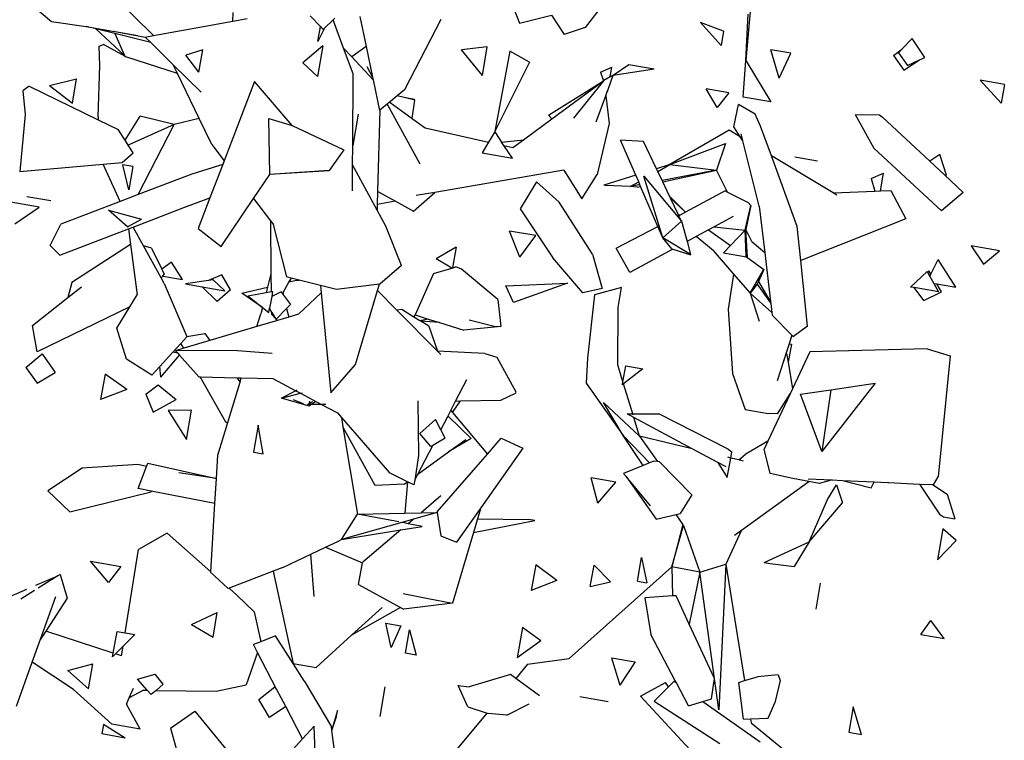
# Model space of a CAD drawing. Units: metres. Extents: x 3.44 to 8.65, y 4.27 to 11.06.
# Drawn here: x 4.03 to 4.25, y 9.66 to 9.83 of the extents above; entities that cross this region are included whole.
import ezdxf

# ---------------------------------------------------------------- set-up
doc = ezdxf.new("R2010")
doc.units = ezdxf.units.M
doc.layers.add('Edges', color=7, linetype='Continuous')

# ---------------------------------------------------------------- blocks, each defined once
blk = doc.blocks.new('chorro de agua pl')
at = {"layer": 'Edges'}
for p, q in [((-2.14427, 0.25339), (-2.13118, 0.24052)), ((-2.15883, 0.24729), (-2.1545, 0.24374)), ((-2.11301, 0.24379), (-2.11295, 0.24581)), ((-2.04881, 0.24689), (-2.04744, 0.24336)), ((-2.02897, 0.24677), (-2.0324, 0.24234)), ((-1.99469, 0.24604), (-1.99564, 0.2348)), ((-2.1545, 0.24374), (-2.14657, 0.24261)), ((-2.13118, 0.24052), (-2.11301, 0.24379)), ((-2.11301, 0.24379), (-2.10975, 0.24438)), ((-2.09538, 0.24501), (-2.09302, 0.24261)), ((-2.09011, 0.24408), (-2.0921, 0.24218)), ((-2.08971, 0.24446), (-2.09011, 0.24408)), ((-2.08769, 0.23761), (-2.09011, 0.24408)), ((-2.084, 0.24484), (-2.08257, 0.238)), ((-2.06547, 0.2442), (-2.07377, 0.22806)), ((-2.04744, 0.24336), (-2.04011, 0.24515)), ((-2.04011, 0.24515), (-2.03726, 0.24073)), ((-2.00076, 0.24154), (-2.00605, 0.24346)), ((-2.00605, 0.24346), (-2.00133, 0.23823)), ((-1.99564, 0.2348), (-1.99511, 0.24538)), ((-2.14436, 0.24206), (-2.14657, 0.24261)), ((-2.14657, 0.24261), (-2.14014, 0.24146)), ((-2.13782, 0.23592), (-2.14436, 0.24206)), ((-2.14003, 0.24097), (-2.14436, 0.24206)), ((-2.13996, 0.24143), (-2.14014, 0.24146)), ((-2.13996, 0.24143), (-2.13312, 0.24017)), ((-2.13996, 0.24143), (-2.1348, 0.24053)), ((-2.09362, 0.23916), (-2.09302, 0.24261)), ((-2.0921, 0.24218), (-2.09362, 0.23916)), ((-2.09302, 0.24261), (-2.09236, 0.24193)), ((-2.0921, 0.24218), (-2.09236, 0.24193)), ((-2.0324, 0.24234), (-2.03726, 0.24073)), ((-2.00076, 0.24154), (-2.00133, 0.23823)), ((-2.14003, 0.24097), (-2.13782, 0.23592)), ((-2.13184, 0.23892), (-2.14003, 0.24097)), ((-2.13312, 0.24017), (-2.13118, 0.24052)), ((-2.13312, 0.24017), (-2.13184, 0.23892)), ((-2.13184, 0.23892), (-2.12668, 0.23385)), ((-1.95999, 0.23737), (-1.95762, 0.2398)), ((-1.95473, 0.23552), (-1.95762, 0.2398)), ((-2.1436, 0.23807), (-2.14264, 0.23849)), ((-2.14347, 0.23369), (-2.1436, 0.23807)), ((-2.13776, 0.23578), (-2.14264, 0.23849)), ((-2.11993, 0.23726), (-2.12378, 0.23605)), ((-2.12082, 0.23217), (-2.11993, 0.23726)), ((-2.09243, 0.23817), (-2.09702, 0.23424)), ((-2.09243, 0.23817), (-2.09366, 0.23111)), ((-2.08769, 0.23761), (-2.08583, 0.23561)), ((-2.08551, 0.23176), (-2.08769, 0.23761)), ((-2.08257, 0.238), (-2.08583, 0.23561)), ((-2.08257, 0.238), (-2.0811, 0.23103)), ((-2.05484, 0.23792), (-2.06072, 0.23728)), ((-2.0559, 0.23137), (-2.06072, 0.23728)), ((-2.0559, 0.23137), (-2.05484, 0.23792)), ((-2.0497, 0.23694), (-2.05307, 0.21858)), ((-2.04515, 0.23446), (-2.0497, 0.23694)), ((-1.98804, 0.23078), (-1.98994, 0.23727)), ((-1.98541, 0.23648), (-1.98994, 0.23727)), ((-1.96187, 0.23595), (-1.95999, 0.23737)), ((-1.96077, 0.23657), (-1.95999, 0.23737)), ((-1.96077, 0.23657), (-1.95869, 0.23368)), ((-2.13776, 0.23578), (-2.13782, 0.23592)), ((-2.13759, 0.23568), (-2.13782, 0.23592)), ((-2.13759, 0.23568), (-2.13776, 0.23578)), ((-2.13733, 0.23554), (-2.13759, 0.23568)), ((-2.12572, 0.23185), (-2.13733, 0.23554)), ((-2.12082, 0.23217), (-2.12378, 0.23605)), ((-2.08583, 0.23561), (-2.08097, 0.2304)), ((-2.04515, 0.23446), (-2.05307, 0.21858)), ((-1.99629, 0.22643), (-1.99564, 0.2348)), ((-1.99564, 0.2348), (-1.98995, 0.22532)), ((-1.98804, 0.23078), (-1.98541, 0.23648)), ((-1.96187, 0.23595), (-1.95952, 0.2326)), ((-1.95952, 0.2326), (-1.95597, 0.23492)), ((-1.95869, 0.23368), (-1.95597, 0.23492)), ((-1.95597, 0.23492), (-1.95473, 0.23552)), ((-2.14384, 0.22189), (-2.14347, 0.23369)), ((-2.12572, 0.23185), (-2.12668, 0.23385)), ((-2.12668, 0.23385), (-2.12026, 0.22754)), ((-2.09702, 0.23424), (-2.09366, 0.23111)), ((-2.08242, 0.23343), (-2.0811, 0.23103)), ((-2.02892, 0.23211), (-2.02631, 0.23331)), ((-2.02892, 0.23211), (-2.02824, 0.23017)), ((-2.0267, 0.23107), (-2.02631, 0.23331)), ((-2.02601, 0.23148), (-2.02242, 0.23388)), ((-2.02601, 0.23148), (-2.01667, 0.23288)), ((-2.02242, 0.23388), (-2.01667, 0.23288)), ((-2.15496, 0.22909), (-2.14879, 0.23058)), ((-2.14976, 0.22503), (-2.14879, 0.23058)), ((-2.12076, 0.22157), (-2.12572, 0.23185)), ((-2.10806, 0.22997), (-2.11503, 0.21188)), ((-2.09945, 0.21991), (-2.10806, 0.22997)), ((-2.08561, 0.21534), (-2.08551, 0.23176)), ((-2.0811, 0.23103), (-2.08097, 0.2304)), ((-2.08097, 0.2304), (-2.0795, 0.22339)), ((-2.04083, 0.22231), (-2.02824, 0.23017)), ((-2.04006, 0.22146), (-2.02824, 0.23017)), ((-2.02824, 0.23017), (-2.03509, 0.22159)), ((-2.02824, 0.23017), (-2.02818, 0.23021)), ((-2.0267, 0.23107), (-2.02818, 0.23021)), ((-2.0272, 0.2282), (-2.02601, 0.23148)), ((-2.02601, 0.23148), (-2.0267, 0.23107)), ((-1.93653, 0.22933), (-1.94207, 0.23029)), ((-1.93728, 0.22504), (-1.94207, 0.23029)), ((-2.15965, 0.22894), (-2.16108, 0.2279)), ((-2.16108, 0.2279), (-2.16055, 0.22243)), ((-2.15965, 0.22894), (-2.14388, 0.22127)), ((-2.15496, 0.22909), (-2.14976, 0.22503)), ((-2.07377, 0.22806), (-2.07542, 0.22671)), ((-2.02774, 0.22671), (-2.02737, 0.22773)), ((-2.02737, 0.22773), (-2.0272, 0.2282)), ((-2.02737, 0.22773), (-2.02731, 0.22756)), ((-2.02731, 0.22756), (-2.0272, 0.2282)), ((-2.00223, 0.22402), (-2.00472, 0.22831)), ((-1.99958, 0.22741), (-2.00472, 0.22831)), ((-1.93653, 0.22933), (-1.93728, 0.22504)), ((-2.07717, 0.22529), (-2.07772, 0.22484)), ((-2.077, 0.22542), (-2.07717, 0.22529)), ((-2.07717, 0.22529), (-2.07703, 0.22519)), ((-2.07703, 0.22519), (-2.077, 0.22542)), ((-2.07542, 0.22671), (-2.077, 0.22542)), ((-2.07382, 0.22632), (-2.07542, 0.22671)), ((-2.07151, 0.22591), (-2.07382, 0.22632)), ((-2.07142, 0.22572), (-2.07382, 0.22632)), ((-2.072, 0.22157), (-2.07142, 0.22572)), ((-2.07142, 0.22572), (-2.07151, 0.22591)), ((-2.0299, 0.22081), (-2.02774, 0.22671)), ((-2.02774, 0.22671), (-2.02697, 0.22039)), ((-1.99958, 0.22741), (-2.00223, 0.22402)), ((-1.98995, 0.22532), (-1.99629, 0.22643)), ((-2.07939, 0.22348), (-2.07991, 0.20483)), ((-2.07939, 0.22348), (-2.0795, 0.22339)), ((-2.07772, 0.22484), (-2.07939, 0.22348)), ((-2.07772, 0.22484), (-2.07024, 0.2112)), ((-2.07703, 0.22519), (-2.072, 0.22157)), ((-1.99843, 0.21962), (-1.99738, 0.22476)), ((-1.99352, 0.22252), (-1.99738, 0.22476)), ((-2.16055, 0.22243), (-2.16177, 0.20941)), ((-2.14384, 0.22189), (-2.14388, 0.22127)), ((-2.14388, 0.22127), (-2.13931, 0.21904)), ((-2.1438, 0.22189), (-2.14384, 0.22189)), ((-2.13771, 0.21659), (-2.13428, 0.22207)), ((-2.12646, 0.22015), (-2.13428, 0.22207)), ((-2.12076, 0.22157), (-2.12646, 0.22015)), ((-2.11787, 0.21558), (-2.12076, 0.22157)), ((-2.10459, 0.20879), (-2.10477, 0.2215)), ((-2.10477, 0.2215), (-2.09945, 0.21991)), ((-2.08435, 0.22255), (-2.08561, 0.21534)), ((-2.072, 0.22157), (-2.06904, 0.21943)), ((-2.04654, 0.21668), (-2.04006, 0.22146)), ((-2.04083, 0.22231), (-2.04006, 0.22146)), ((-1.99228, 0.21982), (-1.99352, 0.22252)), ((-1.97064, 0.22247), (-1.96639, 0.21472)), ((-1.97064, 0.22247), (-1.96507, 0.22241)), ((-1.96507, 0.22241), (-1.96443, 0.22187)), ((-1.96443, 0.22187), (-1.95361, 0.21177)), ((-2.13771, 0.21659), (-2.13931, 0.21904)), ((-2.12646, 0.22015), (-2.13696, 0.21544)), ((-2.13472, 0.20412), (-2.12646, 0.22015)), ((-2.09945, 0.21991), (-2.08762, 0.21437)), ((-2.06904, 0.21943), (-2.05452, 0.21615)), ((-2.05307, 0.21858), (-2.05312, 0.21848)), ((-2.02697, 0.22039), (-2.02969, 0.20876)), ((-1.99947, 0.21886), (-2.01303, 0.211)), ((-1.99696, 0.21735), (-1.99947, 0.21886)), ((-1.99696, 0.21735), (-1.99843, 0.21962)), ((-1.9898, 0.21303), (-1.99228, 0.21982)), ((-2.13696, 0.21544), (-2.13771, 0.21659)), ((-2.05312, 0.21848), (-2.05452, 0.21615)), ((-2.05312, 0.21848), (-2.05157, 0.21616)), ((-2.05157, 0.21616), (-2.04654, 0.21668)), ((-2.04897, 0.21489), (-2.04654, 0.21668)), ((-2.01906, 0.21627), (-2.02432, 0.21657)), ((-2.02085, 0.20855), (-2.02432, 0.21657)), ((-2.01609, 0.21004), (-2.01906, 0.21627)), ((-1.99653, 0.21709), (-1.99696, 0.21735)), ((-1.99636, 0.21642), (-1.99696, 0.21735)), ((-1.99653, 0.21709), (-1.99677, 0.21805)), ((-1.99636, 0.21642), (-1.99653, 0.21709)), ((-1.99265, 0.20147), (-1.99636, 0.21642)), ((-2.13582, 0.21368), (-2.13696, 0.21544)), ((-2.11787, 0.21558), (-2.11503, 0.21188)), ((-2.08762, 0.21437), (-2.09099, 0.20964)), ((-2.08564, 0.21091), (-2.08561, 0.21534)), ((-2.05452, 0.21615), (-2.05601, 0.21366)), ((-2.05104, 0.21536), (-2.05157, 0.21616)), ((-2.05104, 0.21536), (-2.04897, 0.21489)), ((-2.04909, 0.21245), (-2.05104, 0.21536)), ((-2.01303, 0.211), (-2.00033, 0.2158)), ((-2.00033, 0.2158), (-2.00237, 0.20973)), ((-1.95092, 0.2004), (-1.96639, 0.21472)), ((-2.13834, 0.2115), (-2.13582, 0.21368)), ((-2.11503, 0.21188), (-2.11536, 0.21102)), ((-2.05601, 0.21366), (-2.04909, 0.21245)), ((-1.97571, 0.20453), (-1.9898, 0.21303)), ((-1.98391, 0.19684), (-1.9898, 0.21303)), ((-1.98448, 0.21275), (-1.97926, 0.21184)), ((-1.95132, 0.21332), (-1.95361, 0.21177)), ((-1.95361, 0.21177), (-1.95024, 0.20864)), ((-1.94975, 0.20855), (-1.95132, 0.21332)), ((-2.16177, 0.20941), (-2.14272, 0.21111)), ((-2.14272, 0.21111), (-2.13834, 0.2115)), ((-2.1388, 0.20257), (-2.14272, 0.21111)), ((-2.13685, 0.20521), (-2.13822, 0.21093)), ((-2.13592, 0.21053), (-2.13822, 0.21093)), ((-2.13592, 0.21053), (-2.13685, 0.20521)), ((-2.11536, 0.21102), (-2.12239, 0.2088)), ((-2.11536, 0.21102), (-2.1183, 0.20338)), ((-2.09099, 0.20964), (-2.10461, 0.20869)), ((-2.10456, 0.2088), (-2.09099, 0.20964)), ((-2.08567, 0.20502), (-2.08564, 0.21091)), ((-2.08003, 0.20055), (-2.08564, 0.21091)), ((-2.0373, 0.20975), (-2.06683, 0.20464)), ((-2.0373, 0.20975), (-2.03319, 0.20316)), ((-2.01303, 0.211), (-2.01609, 0.21004)), ((-2.01581, 0.20945), (-2.01609, 0.21004)), ((-2.01581, 0.20945), (-2.01303, 0.211)), ((-2.00237, 0.20973), (-2.01481, 0.20735)), ((-2.01468, 0.20707), (-2.00237, 0.20973)), ((-2.01303, 0.211), (-2.00237, 0.20973)), ((-1.99989, 0.20471), (-2.00237, 0.20973)), ((-2.12239, 0.2088), (-2.13472, 0.20412)), ((-2.10835, 0.20321), (-2.10461, 0.20869)), ((-2.10461, 0.20869), (-2.10456, 0.2088)), ((-2.10461, 0.20869), (-2.10459, 0.20879)), ((-2.10459, 0.20879), (-2.10456, 0.2088)), ((-2.03319, 0.20316), (-2.02969, 0.20876)), ((-2.02085, 0.20855), (-2.02815, 0.20626)), ((-2.02019, 0.20702), (-2.02085, 0.20855)), ((-2.01899, 0.20831), (-2.01039, 0.19806)), ((-2.01468, 0.19426), (-2.01899, 0.20831)), ((-2.01481, 0.20735), (-2.01581, 0.20945)), ((-2.01468, 0.20707), (-2.01481, 0.20735)), ((-1.96699, 0.20778), (-1.96418, 0.20901)), ((-1.96699, 0.20778), (-1.96613, 0.20494)), ((-1.96488, 0.20499), (-1.96418, 0.20901)), ((-1.95024, 0.20864), (-1.94975, 0.20855)), ((-1.95024, 0.20864), (-1.94596, 0.20464)), ((-2.04356, 0.20703), (-2.04734, 0.2009)), ((-2.03838, 0.20236), (-2.04356, 0.20703)), ((-2.02789, 0.20621), (-2.02815, 0.20626)), ((-2.0221, 0.20595), (-2.02789, 0.20621)), ((-2.0221, 0.20595), (-2.02019, 0.20702)), ((-2.02012, 0.20634), (-2.0221, 0.20595)), ((-2.02046, 0.20582), (-2.0221, 0.20595)), ((-2.02046, 0.20582), (-2.01974, 0.20597)), ((-2.01996, 0.20647), (-2.02019, 0.20702)), ((-2.02012, 0.20634), (-2.01996, 0.20647)), ((-2.01992, 0.20637), (-2.02012, 0.20634)), ((-2.01992, 0.20637), (-2.01996, 0.20647)), ((-2.01974, 0.20597), (-2.01992, 0.20637)), ((-2.01578, 0.1968), (-2.01974, 0.20597)), ((-2.01312, 0.2038), (-2.01468, 0.20707)), ((-1.96488, 0.20499), (-1.9625, 0.2051)), ((-1.9625, 0.2051), (-1.95907, 0.1986)), ((-2.16014, 0.20372), (-2.15467, 0.20277)), ((-2.13472, 0.20412), (-2.1388, 0.20257)), ((-2.12422, 0.20114), (-2.1183, 0.20338)), ((-2.1183, 0.20338), (-2.12099, 0.1964)), ((-2.11573, 0.19225), (-2.10835, 0.20321)), ((-2.10835, 0.20321), (-2.10445, 0.19815)), ((-2.07991, 0.20483), (-2.07999, 0.20183)), ((-2.07991, 0.20483), (-2.07971, 0.20475)), ((-2.07971, 0.20475), (-2.07584, 0.2026)), ((-2.07171, 0.20031), (-2.06683, 0.20464)), ((-2.06683, 0.20464), (-2.0711, 0.2039)), ((-2.01312, 0.2038), (-2.00946, 0.20011)), ((-2.01288, 0.2033), (-2.01312, 0.2038)), ((-2.01288, 0.2033), (-2.00951, 0.20009)), ((-2.01107, 0.1995), (-2.01288, 0.2033)), ((-2.00037, 0.20496), (-2.00946, 0.20011)), ((-2.00037, 0.20496), (-1.99989, 0.20471)), ((-1.99989, 0.20471), (-1.99517, 0.20229)), ((-1.97571, 0.20453), (-1.96613, 0.20494)), ((-1.97488, 0.20403), (-1.97571, 0.20453)), ((-1.96613, 0.20494), (-1.96488, 0.20499)), ((-1.94596, 0.20464), (-1.95092, 0.2004)), ((-2.15733, 0.20128), (-2.16384, 0.20242)), ((-2.16293, 0.19744), (-2.15733, 0.20128)), ((-2.1388, 0.20257), (-2.15242, 0.1974)), ((-2.14151, 0.20057), (-2.13393, 0.19853)), ((-2.13714, 0.19676), (-2.14151, 0.20057)), ((-2.13586, 0.19669), (-2.12422, 0.20114)), ((-2.07999, 0.20183), (-2.08003, 0.20055)), ((-2.07804, 0.19689), (-2.08003, 0.20055)), ((-2.07584, 0.2026), (-2.07999, 0.20183)), ((-2.07584, 0.2026), (-2.07171, 0.20031)), ((-2.04734, 0.2009), (-2.03984, 0.18964)), ((-2.03073, 0.19049), (-2.03838, 0.20236)), ((-1.99577, 0.19641), (-1.99454, 0.2016)), ((-1.99454, 0.2016), (-1.99564, 0.19615)), ((-1.99517, 0.20229), (-1.99454, 0.2016)), ((-1.99265, 0.20147), (-1.99136, 0.1908)), ((-2.13714, 0.19676), (-2.13393, 0.19853)), ((-2.01073, 0.19943), (-2.01107, 0.1995)), ((-2.01098, 0.1993), (-2.01107, 0.1995)), ((-2.01073, 0.19943), (-2.01098, 0.1993)), ((-2.01039, 0.19806), (-2.01098, 0.1993)), ((-2.00951, 0.20009), (-2.01073, 0.19943)), ((-2.00946, 0.20011), (-2.00951, 0.20009)), ((-1.99855, 0.19915), (-2.00294, 0.19677)), ((-1.95907, 0.1986), (-1.98311, 0.18904)), ((-2.15482, 0.19251), (-2.15242, 0.1974)), ((-2.15266, 0.19025), (-2.13688, 0.1963)), ((-2.13688, 0.1963), (-2.13586, 0.19669)), ((-2.13688, 0.1963), (-2.13642, 0.19269)), ((-2.13349, 0.19239), (-2.13586, 0.19669)), ((-2.12099, 0.1964), (-2.11573, 0.19225)), ((-2.10445, 0.19815), (-2.10377, 0.19726)), ((-2.10445, 0.19815), (-2.10433, 0.18598)), ((-2.10068, 0.18529), (-2.10377, 0.19726)), ((-2.07445, 0.18793), (-2.07804, 0.19689)), ((-2.02536, 0.19185), (-2.01578, 0.1968)), ((-2.01468, 0.19426), (-2.01578, 0.1968)), ((-2.01468, 0.19426), (-2.01039, 0.19806)), ((-2.01039, 0.19806), (-2.00913, 0.19341)), ((-2.00424, 0.19606), (-2.00707, 0.19453)), ((-2.00294, 0.19677), (-2.00424, 0.19606)), ((-2.00424, 0.19606), (-1.99919, 0.19247)), ((-2.00294, 0.19677), (-1.99586, 0.19601)), ((-1.99586, 0.19601), (-1.99919, 0.19247)), ((-1.99586, 0.19601), (-1.99577, 0.19641)), ((-1.99562, 0.19004), (-1.99586, 0.19601)), ((-1.99564, 0.19615), (-1.99577, 0.19641)), ((-1.99533, 0.18984), (-1.99564, 0.19615)), ((-1.99564, 0.19615), (-1.99562, 0.19004)), ((-1.9942, 0.19325), (-1.99564, 0.19615)), ((-1.98311, 0.18904), (-1.98391, 0.19684)), ((-2.04739, 0.1898), (-2.04976, 0.19579)), ((-2.04375, 0.19475), (-2.04976, 0.19579)), ((-2.04739, 0.1898), (-2.04375, 0.19475)), ((-2.0126, 0.19171), (-2.01468, 0.19426)), ((-2.00833, 0.19045), (-2.01468, 0.19426)), ((-2.00707, 0.19453), (-2.00913, 0.19341)), ((-2.00312, 0.19131), (-2.00707, 0.19453)), ((-2.15482, 0.19251), (-2.15266, 0.19025)), ((-2.13642, 0.19269), (-2.14989, 0.18401)), ((-2.13642, 0.19269), (-2.13495, 0.18121)), ((-2.13166, 0.19191), (-2.13349, 0.19239)), ((-2.12943, 0.18507), (-2.13349, 0.19239)), ((-2.13166, 0.19191), (-2.12929, 0.18706)), ((-2.06198, 0.19208), (-2.06652, 0.18944)), ((-2.06198, 0.19208), (-2.0628, 0.18736)), ((-2.02218, 0.18633), (-2.02536, 0.19185)), ((-2.01238, 0.19165), (-2.02218, 0.18633)), ((-2.0126, 0.19171), (-2.01238, 0.19165)), ((-2.01238, 0.19165), (-2.00827, 0.19033)), ((-2.00913, 0.19341), (-2.00833, 0.19045)), ((-1.99919, 0.19247), (-2.00078, 0.19078)), ((-1.99136, 0.1908), (-1.9942, 0.19325)), ((-1.94415, 0.1924), (-1.94126, 0.18823)), ((-1.93765, 0.19126), (-1.94415, 0.1924)), ((-2.06294, 0.18732), (-2.06652, 0.18944)), ((-2.03299, 0.18164), (-2.03984, 0.18964)), ((-2.03073, 0.19049), (-2.02858, 0.18264)), ((-2.00833, 0.19045), (-2.00827, 0.19033)), ((-2.00312, 0.19131), (-1.99847, 0.18595)), ((-2.00078, 0.19078), (-1.99555, 0.18987)), ((-1.99555, 0.18987), (-1.99156, 0.18703)), ((-1.99555, 0.18987), (-1.99533, 0.18984)), ((-1.99136, 0.1908), (-1.99003, 0.17968)), ((-1.95332, 0.18594), (-1.95164, 0.18931)), ((-1.94763, 0.18295), (-1.95164, 0.18931)), ((-1.94126, 0.18823), (-1.93765, 0.19126)), ((-2.12704, 0.18865), (-2.12929, 0.18706)), ((-2.12929, 0.18706), (-2.12873, 0.1859)), ((-2.12455, 0.18469), (-2.12704, 0.18865)), ((-2.07445, 0.18793), (-2.0794, 0.18367)), ((-2.06715, 0.18609), (-2.06294, 0.18732)), ((-2.06282, 0.18725), (-2.06294, 0.18732)), ((-2.0628, 0.18736), (-2.06282, 0.18725)), ((-2.0628, 0.18736), (-2.06204, 0.18758)), ((-2.06076, 0.18707), (-2.06204, 0.18758)), ((-2.0524, 0.18011), (-2.06076, 0.18707)), ((-1.99466, 0.18156), (-1.99156, 0.18703)), ((-1.99156, 0.18703), (-1.99281, 0.18423)), ((-1.98158, 0.174), (-1.98311, 0.18904)), ((-2.12943, 0.18507), (-2.12908, 0.18548)), ((-2.12874, 0.18383), (-2.12943, 0.18507)), ((-2.12908, 0.18548), (-2.12873, 0.1859)), ((-2.12908, 0.18548), (-2.12455, 0.18469)), ((-2.11555, 0.18574), (-2.11859, 0.18446)), ((-2.11357, 0.18237), (-2.11555, 0.18574)), ((-2.10433, 0.18598), (-2.1051, 0.18299)), ((-2.10433, 0.18598), (-2.10428, 0.18194)), ((-2.09971, 0.18504), (-2.10068, 0.18529)), ((-2.09971, 0.18504), (-2.09998, 0.18455)), ((-2.09786, 0.18458), (-2.09971, 0.18504)), ((-2.06715, 0.18609), (-2.07131, 0.1766)), ((-1.99847, 0.18595), (-1.99975, 0.17795)), ((-1.99847, 0.18595), (-1.99466, 0.18156)), ((-1.95422, 0.18653), (-1.95797, 0.18298)), ((-1.95422, 0.18653), (-1.95412, 0.18636)), ((-1.95412, 0.18636), (-1.95379, 0.18671)), ((-1.95412, 0.18636), (-1.95359, 0.18542)), ((-1.95332, 0.18594), (-1.95379, 0.18671)), ((-1.95359, 0.18542), (-1.95332, 0.18594)), ((-1.95359, 0.18542), (-1.95268, 0.18383)), ((-2.14989, 0.18401), (-2.15079, 0.18056)), ((-2.15079, 0.18056), (-2.14769, 0.18301)), ((-2.12874, 0.18383), (-2.12359, 0.17168)), ((-2.11859, 0.18446), (-2.12391, 0.18369)), ((-2.12391, 0.18369), (-2.12004, 0.18302)), ((-2.11661, 0.17967), (-2.12004, 0.18302)), ((-2.12004, 0.18302), (-2.11491, 0.18213)), ((-2.11756, 0.18461), (-2.11859, 0.18446)), ((-2.11491, 0.18213), (-2.11756, 0.18461)), ((-2.11101, 0.18158), (-2.1051, 0.18299)), ((-2.1051, 0.18299), (-2.10542, 0.18172)), ((-2.1002, 0.18416), (-2.10158, 0.18163)), ((-2.09998, 0.18455), (-2.1002, 0.18416)), ((-2.1002, 0.18416), (-2.09986, 0.18424)), ((-2.09998, 0.18455), (-2.09986, 0.18424)), ((-2.09986, 0.18424), (-2.09845, 0.18457)), ((-2.09845, 0.18457), (-2.09786, 0.18458)), ((-2.09296, 0.18335), (-2.09786, 0.18458)), ((-2.09296, 0.18335), (-2.0928, 0.18166)), ((-2.08936, 0.18245), (-2.09296, 0.18335)), ((-2.07948, 0.18366), (-2.08936, 0.18245)), ((-2.07992, 0.18217), (-2.07948, 0.18366)), ((-2.0794, 0.18367), (-2.07948, 0.18366)), ((-2.05056, 0.18324), (-2.03649, 0.18389)), ((-2.04884, 0.17943), (-2.05056, 0.18324)), ((-2.03649, 0.18389), (-2.04884, 0.17943)), ((-2.02858, 0.18264), (-2.03299, 0.18164)), ((-2.02415, 0.18288), (-2.03027, 0.18118)), ((-2.02488, 0.17833), (-2.02415, 0.18288)), ((-1.99305, 0.18367), (-1.99466, 0.18156)), ((-1.99281, 0.18423), (-1.99305, 0.18367)), ((-1.99305, 0.18367), (-1.99029, 0.1797)), ((-1.99281, 0.18423), (-1.99032, 0.18002)), ((-1.95719, 0.18285), (-1.95797, 0.18298)), ((-1.95497, 0.1799), (-1.95719, 0.18285)), ((-1.95157, 0.18187), (-1.95719, 0.18285)), ((-1.95268, 0.18383), (-1.9526, 0.18381)), ((-1.95268, 0.18383), (-1.95157, 0.18187)), ((-1.9526, 0.18381), (-1.95198, 0.1837)), ((-1.95088, 0.18189), (-1.95198, 0.1837)), ((-1.95198, 0.1837), (-1.94763, 0.18295)), ((-2.15884, 0.17422), (-2.15079, 0.18056)), ((-2.13661, 0.17848), (-2.13495, 0.18121)), ((-2.11357, 0.18237), (-2.11661, 0.17967)), ((-2.10629, 0.17834), (-2.11101, 0.18158)), ((-2.1096, 0.18094), (-2.10542, 0.18172)), ((-2.1096, 0.18094), (-2.10629, 0.17834)), ((-2.10542, 0.18172), (-2.10428, 0.18194)), ((-2.10415, 0.18085), (-2.10462, 0.17812)), ((-2.10428, 0.18194), (-2.10395, 0.182)), ((-2.10395, 0.182), (-2.10415, 0.18085)), ((-2.10202, 0.18188), (-2.10415, 0.18085)), ((-2.10202, 0.18188), (-2.10169, 0.18144)), ((-2.10158, 0.18163), (-2.10169, 0.18144)), ((-2.10169, 0.18144), (-2.10147, 0.18115)), ((-2.10158, 0.18163), (-2.10147, 0.18115)), ((-2.10147, 0.18115), (-2.09983, 0.17901)), ((-2.09803, 0.17677), (-2.0928, 0.18166)), ((-2.0928, 0.18166), (-2.09065, 0.15882)), ((-2.08494, 0.16529), (-2.07992, 0.18217)), ((-2.07992, 0.18217), (-2.07549, 0.17769)), ((-2.03027, 0.18118), (-2.03192, 0.16673)), ((-1.98973, 0.17717), (-1.99466, 0.18156)), ((-1.99466, 0.18156), (-1.99266, 0.17521)), ((-1.95497, 0.1799), (-1.95088, 0.18189)), ((-2.13661, 0.17848), (-2.15781, 0.16819)), ((-2.13958, 0.17357), (-2.13661, 0.17848)), ((-2.10629, 0.17834), (-2.10667, 0.17686)), ((-2.10629, 0.17834), (-2.10479, 0.17716)), ((-2.10479, 0.17716), (-2.10462, 0.17812)), ((-2.10424, 0.17749), (-2.10462, 0.17812)), ((-2.10073, 0.1781), (-2.10311, 0.17564)), ((-2.09983, 0.17901), (-2.10073, 0.1781)), ((-2.10073, 0.1781), (-2.10025, 0.17612)), ((-2.0524, 0.18011), (-2.05169, 0.17392)), ((-2.02496, 0.16516), (-2.02488, 0.17833)), ((-1.99032, 0.18002), (-1.99016, 0.17951)), ((-1.99032, 0.18002), (-1.99029, 0.1797)), ((-1.99003, 0.17968), (-1.99032, 0.18002)), ((-1.99029, 0.1797), (-1.99016, 0.17951)), ((-1.99016, 0.17951), (-1.98998, 0.17924)), ((-1.99003, 0.17968), (-1.98998, 0.17924)), ((-1.98998, 0.17924), (-1.98973, 0.17717)), ((-2.10756, 0.17394), (-2.10667, 0.17686)), ((-2.10424, 0.17749), (-2.10423, 0.1768)), ((-2.10404, 0.17716), (-2.10424, 0.17749)), ((-2.10404, 0.17716), (-2.10423, 0.1768)), ((-2.10313, 0.17567), (-2.10423, 0.1768)), ((-2.10313, 0.17567), (-2.10404, 0.17716)), ((-2.10025, 0.17612), (-2.10282, 0.17535)), ((-2.09803, 0.17677), (-2.10025, 0.17612)), ((-2.07549, 0.17769), (-2.07562, 0.17768)), ((-2.0744, 0.17783), (-2.07549, 0.17769)), ((-2.07549, 0.17769), (-2.06623, 0.16832)), ((-2.07175, 0.1762), (-2.0744, 0.17783)), ((-2.07131, 0.1766), (-2.07175, 0.1762)), ((-2.07162, 0.17612), (-2.07175, 0.1762)), ((-2.07162, 0.17612), (-2.07131, 0.1766)), ((-2.07024, 0.17527), (-2.07162, 0.17612)), ((-2.07131, 0.1766), (-2.06836, 0.17567)), ((-1.99975, 0.17795), (-1.99871, 0.16319)), ((-1.98973, 0.17717), (-1.98965, 0.17656)), ((-1.98965, 0.17656), (-1.98512, 0.172)), ((-2.15781, 0.16819), (-2.15884, 0.17422)), ((-2.13736, 0.16647), (-2.13958, 0.17357)), ((-2.10756, 0.17394), (-2.11829, 0.17076)), ((-2.10282, 0.17535), (-2.10756, 0.17394)), ((-2.10311, 0.17564), (-2.10313, 0.17567)), ((-2.10282, 0.17535), (-2.10311, 0.17564)), ((-2.06836, 0.17567), (-2.07024, 0.17527)), ((-2.07002, 0.17514), (-2.07024, 0.17527)), ((-2.06576, 0.17486), (-2.07002, 0.17514)), ((-2.06823, 0.17404), (-2.07002, 0.17514)), ((-2.06836, 0.17567), (-2.06576, 0.17486)), ((-2.06823, 0.17404), (-2.06618, 0.16832)), ((-2.06576, 0.17486), (-2.06023, 0.17313)), ((-2.05169, 0.17392), (-2.06023, 0.17313)), ((-2.059, 0.17547), (-2.05329, 0.17402)), ((-2.05329, 0.17402), (-2.05169, 0.17392)), ((-1.98158, 0.174), (-1.98477, 0.17165)), ((-2.12355, 0.17159), (-2.12491, 0.1701)), ((-2.12359, 0.17168), (-2.11942, 0.17232)), ((-2.12359, 0.17168), (-2.12355, 0.17159)), ((-2.11942, 0.17232), (-2.11829, 0.17076)), ((-1.98512, 0.172), (-1.98575, 0.17002)), ((-1.98512, 0.172), (-1.98477, 0.17165)), ((-2.12491, 0.1701), (-2.1268, 0.16805)), ((-2.12427, 0.16898), (-2.12614, 0.16842)), ((-2.12427, 0.16898), (-2.12491, 0.1701)), ((-2.11829, 0.17076), (-2.12427, 0.16898)), ((-1.98575, 0.17002), (-1.98641, 0.16797)), ((-1.98522, 0.16993), (-1.98602, 0.1658)), ((-1.98575, 0.17002), (-1.98522, 0.16993)), ((-2.16038, 0.16456), (-2.15665, 0.16769)), ((-2.15665, 0.16769), (-2.15368, 0.1634)), ((-2.1268, 0.16805), (-2.12975, 0.16481)), ((-2.12954, 0.16233), (-2.12522, 0.16739)), ((-2.12563, 0.16784), (-2.1268, 0.16805)), ((-2.11199, 0.16844), (-2.12614, 0.16842)), ((-2.12614, 0.16842), (-2.12563, 0.16784)), ((-2.12563, 0.16784), (-2.12522, 0.16739)), ((-2.12522, 0.16739), (-2.12082, 0.16244)), ((-2.11199, 0.16844), (-2.10404, 0.16783)), ((-2.06618, 0.16832), (-2.06623, 0.16832)), ((-2.06618, 0.16832), (-2.06616, 0.16825)), ((-2.05537, 0.16781), (-2.06618, 0.16832)), ((-2.06616, 0.16825), (-2.06542, 0.16752)), ((-2.05537, 0.16781), (-2.05264, 0.16694)), ((-2.05264, 0.16694), (-2.04829, 0.15904)), ((-2.03192, 0.16673), (-2.03221, 0.16098)), ((-1.98641, 0.16797), (-1.98697, 0.16623)), ((-1.98641, 0.16797), (-1.98635, 0.16779)), ((-1.98635, 0.16779), (-1.98602, 0.1658)), ((-1.98102, 0.16815), (-1.98502, 0.15968)), ((-1.95422, 0.16883), (-1.98102, 0.16815)), ((-1.95422, 0.16883), (-1.94889, 0.16726)), ((-1.94889, 0.16726), (-1.95169, 0.13953)), ((-2.16038, 0.16456), (-2.15782, 0.16098)), ((-2.13158, 0.16281), (-2.13736, 0.16647)), ((-2.12975, 0.16481), (-2.13158, 0.16281)), ((-2.12954, 0.16233), (-2.12975, 0.16481)), ((-2.09065, 0.15882), (-2.08494, 0.16529)), ((-2.02378, 0.16128), (-2.02496, 0.16516)), ((-2.02378, 0.16128), (-2.02314, 0.16497)), ((-2.02314, 0.16497), (-2.01926, 0.16429)), ((-1.98697, 0.16623), (-1.98848, 0.16151)), ((-1.98694, 0.16606), (-1.98697, 0.16623)), ((-1.98602, 0.1658), (-1.98502, 0.15968)), ((-2.15782, 0.16098), (-2.15368, 0.1634)), ((-2.14228, 0.16306), (-2.14329, 0.15724)), ((-2.13731, 0.15953), (-2.14228, 0.16306)), ((-2.12082, 0.16244), (-2.12055, 0.16244)), ((-2.11466, 0.15208), (-2.12055, 0.16244)), ((-2.12055, 0.16244), (-2.11215, 0.16224)), ((-2.11215, 0.16224), (-2.1114, 0.16121)), ((-2.11215, 0.16224), (-2.1111, 0.16222)), ((-2.1114, 0.16121), (-2.1111, 0.16222)), ((-2.1111, 0.16222), (-2.10388, 0.16205)), ((-2.01926, 0.16429), (-2.02365, 0.16084)), ((-1.99871, 0.16319), (-1.99583, 0.15495)), ((-2.13294, 0.15845), (-2.13014, 0.16061)), ((-2.13014, 0.16061), (-2.12604, 0.15725)), ((-2.11425, 0.15178), (-2.1114, 0.16121)), ((-2.10388, 0.16205), (-2.09862, 0.15925)), ((-2.06208, 0.15691), (-2.05954, 0.16185)), ((-2.03221, 0.16098), (-2.02375, 0.14904)), ((-2.02389, 0.16065), (-2.02378, 0.16128)), ((-2.02365, 0.16084), (-2.02389, 0.16065)), ((-2.02156, 0.15395), (-2.02365, 0.16084)), ((-1.96606, 0.16099), (-1.97828, 0.14538)), ((-1.97623, 0.15948), (-1.96606, 0.16099)), ((-2.13731, 0.15953), (-2.14329, 0.15724)), ((-2.13294, 0.15845), (-2.13124, 0.15434)), ((-2.09862, 0.15925), (-2.10189, 0.15756)), ((-2.10189, 0.15756), (-2.09754, 0.15868)), ((-2.09839, 0.15937), (-2.09862, 0.15925)), ((-2.09862, 0.15925), (-2.09754, 0.15868)), ((-2.09754, 0.15868), (-2.09718, 0.15878)), ((-2.09754, 0.15868), (-2.09276, 0.15614)), ((-2.05174, 0.15708), (-2.04838, 0.15869)), ((-2.04829, 0.15904), (-2.04838, 0.15869)), ((-1.98554, 0.15857), (-1.99067, 0.14769)), ((-1.98845, 0.154), (-1.98554, 0.15857)), ((-1.98502, 0.15968), (-1.98554, 0.15857)), ((-1.98318, 0.15845), (-1.97623, 0.15948)), ((-1.97828, 0.14538), (-1.98318, 0.15845)), ((-1.97623, 0.15948), (-1.97828, 0.14538)), ((-2.13124, 0.15434), (-2.12604, 0.15725)), ((-2.09561, 0.15577), (-2.10189, 0.15756)), ((-2.09924, 0.15728), (-2.09697, 0.15634)), ((-2.09599, 0.15609), (-2.09556, 0.15634)), ((-2.0951, 0.1561), (-2.09599, 0.15609)), ((-2.0951, 0.1561), (-2.09561, 0.15577)), ((-2.09551, 0.15688), (-2.09556, 0.15634)), ((-2.09556, 0.15634), (-2.09477, 0.1568)), ((-2.09414, 0.15673), (-2.0951, 0.1561)), ((-2.09276, 0.15614), (-2.0951, 0.1561)), ((-2.09179, 0.15615), (-2.09276, 0.15614)), ((-2.09276, 0.15614), (-2.08908, 0.15418)), ((-2.0707, 0.15696), (-2.07054, 0.14446)), ((-2.06318, 0.15476), (-2.06208, 0.15691)), ((-2.06279, 0.1543), (-2.06099, 0.15693)), ((-2.06208, 0.15691), (-2.06099, 0.15693)), ((-2.06099, 0.15693), (-2.05174, 0.15708)), ((-2.02375, 0.14904), (-2.02822, 0.15657)), ((-2.02822, 0.15657), (-2.02002, 0.14887)), ((-2.12247, 0.15483), (-2.12782, 0.15477)), ((-2.12782, 0.15477), (-2.12364, 0.14814)), ((-2.12364, 0.14814), (-2.12247, 0.15483)), ((-2.08908, 0.15418), (-2.0882, 0.15317)), ((-2.06545, 0.15034), (-2.06388, 0.1534)), ((-2.06388, 0.1534), (-2.06318, 0.15476)), ((-2.06388, 0.1534), (-2.06368, 0.15336)), ((-2.05848, 0.14832), (-2.06368, 0.15336)), ((-2.06318, 0.15476), (-2.06279, 0.1543)), ((-2.06279, 0.1543), (-2.05478, 0.14479)), ((-2.02132, 0.15315), (-2.0228, 0.15395)), ((-2.0228, 0.15395), (-2.02156, 0.15395)), ((-2.02156, 0.15395), (-2.01558, 0.15398)), ((-2.02149, 0.15372), (-2.02156, 0.15395)), ((-1.99973, 0.14586), (-2.01558, 0.15398)), ((-1.99583, 0.15495), (-1.99055, 0.15403)), ((-1.98845, 0.154), (-1.99055, 0.15403)), ((-2.11645, 0.1445), (-2.11425, 0.15178)), ((-2.11425, 0.15178), (-2.11466, 0.15208)), ((-2.10724, 0.15138), (-2.10832, 0.14518)), ((-2.10613, 0.1448), (-2.10724, 0.15138)), ((-2.0882, 0.15317), (-2.08784, 0.15097)), ((-2.0882, 0.15317), (-2.07721, 0.1405)), ((-2.08047, 0.13758), (-2.08784, 0.15097)), ((-2.08784, 0.15097), (-2.08449, 0.13101)), ((-2.07029, 0.14945), (-2.06669, 0.15268)), ((-2.06545, 0.15034), (-2.06669, 0.15268)), ((-2.02002, 0.14887), (-2.02132, 0.15315)), ((-2.00792, 0.14598), (-2.02132, 0.15315)), ((-2.06777, 0.14649), (-2.07029, 0.14945)), ((-2.06445, 0.14843), (-2.06545, 0.15034)), ((-2.01914, 0.14218), (-2.02375, 0.14904)), ((-2.0177, 0.14276), (-2.02375, 0.14904)), ((-2.00792, 0.14598), (-2.02002, 0.14887)), ((-2.02002, 0.14887), (-2.01592, 0.14304)), ((-2.07069, 0.14016), (-2.06729, 0.14677)), ((-2.06729, 0.14677), (-2.06777, 0.14649)), ((-2.06445, 0.14843), (-2.06729, 0.14677)), ((-2.05848, 0.14832), (-2.06367, 0.14525)), ((-2.06367, 0.14525), (-2.05975, 0.14808)), ((-2.05478, 0.14479), (-2.05163, 0.1484)), ((-2.05163, 0.1484), (-2.04669, 0.14609)), ((-1.99067, 0.14769), (-1.99582, 0.14467)), ((-1.99067, 0.14769), (-1.9915, 0.14593)), ((-2.11678, 0.13918), (-2.11645, 0.1445)), ((-2.10832, 0.14518), (-2.10613, 0.1448)), ((-2.07054, 0.14446), (-2.0714, 0.13878)), ((-2.07069, 0.14016), (-2.06367, 0.14525)), ((-2.06633, 0.13153), (-2.05478, 0.14479)), ((-2.04669, 0.14609), (-2.0563, 0.1325)), ((-2.00206, 0.14284), (-2.00792, 0.14598)), ((-1.99973, 0.14586), (-1.99886, 0.1453)), ((-1.99911, 0.14387), (-1.99886, 0.1453)), ((-1.99727, 0.14343), (-1.99582, 0.14467)), ((-1.99009, 0.14034), (-1.9915, 0.14593)), ((-2.13479, 0.14241), (-2.14748, 0.14156)), ((-2.13281, 0.14191), (-2.13479, 0.14241)), ((-2.13281, 0.14191), (-2.13251, 0.14269)), ((-2.13251, 0.14269), (-2.11678, 0.13918)), ((-2.01914, 0.14218), (-2.02366, 0.14035)), ((-2.0177, 0.14276), (-2.01914, 0.14218)), ((-2.01676, 0.14314), (-2.0177, 0.14276)), ((-2.01592, 0.14304), (-2.01676, 0.14314)), ((-2.01546, 0.14299), (-2.01592, 0.14304)), ((-2.01546, 0.14299), (-2.008, 0.13544)), ((-2.00206, 0.14284), (-1.99992, 0.13939)), ((-2.0002, 0.14184), (-2.00206, 0.14284)), ((-1.99992, 0.13939), (-1.99911, 0.14387)), ((-1.99911, 0.14387), (-1.99978, 0.14403)), ((-1.99727, 0.14343), (-1.99911, 0.14387)), ((-1.99617, 0.14317), (-1.99727, 0.14343)), ((-2.14748, 0.14156), (-2.15536, 0.13635)), ((-2.13471, 0.13689), (-2.13281, 0.14191)), ((-2.11678, 0.13918), (-2.1254, 0.14051)), ((-2.0731, 0.13841), (-2.07721, 0.1405)), ((-2.0714, 0.13878), (-2.07069, 0.14016)), ((-2.02308, 0.13965), (-2.02366, 0.14035)), ((-1.98491, 0.13918), (-1.99009, 0.14034)), ((-2.11713, 0.13348), (-2.11678, 0.13918)), ((-2.07382, 0.13789), (-2.08047, 0.13758)), ((-2.07382, 0.13789), (-2.0731, 0.13841)), ((-2.0731, 0.13841), (-2.07366, 0.13126)), ((-2.0731, 0.13841), (-2.07307, 0.13843)), ((-2.07162, 0.13771), (-2.0731, 0.13841)), ((-2.0714, 0.13878), (-2.07162, 0.13771)), ((-2.02952, 0.13355), (-2.03109, 0.13934)), ((-2.02538, 0.13834), (-2.03109, 0.13934)), ((-2.02952, 0.13355), (-2.02538, 0.13834)), ((-2.01751, 0.1329), (-2.02308, 0.13965)), ((-2.02308, 0.13965), (-2.01619, 0.12986)), ((-1.9967, 0.1274), (-1.98125, 0.1385)), ((-1.98125, 0.1385), (-1.98491, 0.13918)), ((-1.98145, 0.13912), (-1.97594, 0.13886)), ((-1.97883, 0.13805), (-1.98125, 0.1385)), ((-1.97594, 0.13886), (-1.97883, 0.13805)), ((-1.97697, 0.13435), (-1.9749, 0.13771)), ((-1.97594, 0.13886), (-1.97353, 0.13875)), ((-1.9749, 0.13771), (-1.97359, 0.13364)), ((-1.97353, 0.13875), (-1.96698, 0.13704)), ((-1.97353, 0.13875), (-1.96634, 0.13841)), ((-1.96698, 0.13704), (-1.96634, 0.13841)), ((-1.96634, 0.13841), (-1.96324, 0.13826)), ((-1.96324, 0.13826), (-1.96321, 0.13822)), ((-1.963, 0.13825), (-1.96321, 0.13822)), ((-1.963, 0.13825), (-1.95594, 0.13792)), ((-1.95594, 0.13792), (-1.95134, 0.13105)), ((-1.95594, 0.13792), (-1.95299, 0.13778)), ((-1.95299, 0.13778), (-1.94958, 0.13558)), ((-1.95299, 0.13778), (-1.95277, 0.13777)), ((-1.95277, 0.13777), (-1.95169, 0.13953)), ((-2.15536, 0.13635), (-2.15036, 0.13159)), ((-2.15036, 0.13159), (-2.1317, 0.13617)), ((-2.1317, 0.1363), (-2.13471, 0.13689)), ((-2.1317, 0.1363), (-2.1317, 0.13617)), ((-2.11713, 0.13348), (-2.1317, 0.1363)), ((-2.06544, 0.1352), (-2.06998, 0.13135)), ((-2.008, 0.13544), (-2.01066, 0.13118)), ((-1.94958, 0.13558), (-1.94784, 0.12996)), ((-2.1181, 0.11784), (-2.11713, 0.13348)), ((-1.98119, 0.12467), (-1.97697, 0.13435)), ((-1.98119, 0.12467), (-1.97359, 0.13364)), ((-2.08819, 0.1252), (-2.08449, 0.13101)), ((-2.08449, 0.13101), (-2.07366, 0.13126)), ((-2.07504, 0.12924), (-2.08449, 0.13101)), ((-2.07366, 0.13126), (-2.06998, 0.13135)), ((-2.06631, 0.1314), (-2.07174, 0.12986)), ((-2.06998, 0.13135), (-2.06631, 0.13143)), ((-2.06633, 0.13153), (-2.06631, 0.13143)), ((-2.06631, 0.13143), (-2.06631, 0.1314)), ((-2.06631, 0.1314), (-2.06548, 0.12607)), ((-2.0563, 0.1325), (-2.06188, 0.1246)), ((-2.0563, 0.1325), (-2.05706, 0.12995)), ((-2.01619, 0.12986), (-2.0116, 0.13096)), ((-2.0116, 0.13096), (-2.01066, 0.13118)), ((-2.0101, 0.12873), (-2.0116, 0.13096)), ((-1.95134, 0.13105), (-1.95047, 0.13042)), ((-2.07438, 0.12911), (-2.08819, 0.1252)), ((-2.07382, 0.12927), (-2.07438, 0.12911)), ((-2.07384, 0.12901), (-2.07438, 0.12911)), ((-2.07382, 0.12927), (-2.07384, 0.12901)), ((-2.07294, 0.12884), (-2.07384, 0.12901)), ((-2.07174, 0.12986), (-2.07382, 0.12927)), ((-2.07174, 0.12986), (-2.07294, 0.12884)), ((-2.06969, 0.12823), (-2.07294, 0.12884)), ((-2.05706, 0.12995), (-2.058, 0.1268)), ((-2.058, 0.1268), (-2.04394, 0.12954)), ((-2.05706, 0.12995), (-2.04536, 0.12979)), ((-2.04394, 0.12954), (-2.04536, 0.12979)), ((-2.0101, 0.12873), (-2.01261, 0.119)), ((-2.01261, 0.119), (-2.00991, 0.12845)), ((-2.00991, 0.12845), (-2.0101, 0.12873)), ((-2.00991, 0.12845), (-2.00616, 0.11773)), ((-1.95047, 0.13042), (-1.94784, 0.12996)), ((-2.12804, 0.12668), (-2.13461, 0.12298)), ((-2.12804, 0.12668), (-2.1181, 0.11784)), ((-2.08819, 0.1252), (-2.07462, 0.12742)), ((-2.07462, 0.12742), (-2.08331, 0.12007)), ((-2.07462, 0.12742), (-2.06969, 0.12823)), ((-2.058, 0.1268), (-2.06281, 0.11066)), ((-1.9967, 0.1274), (-2.00023, 0.11959)), ((-1.9983, 0.12625), (-1.9967, 0.1274)), ((-1.9506, 0.1277), (-1.95183, 0.1206)), ((-1.94757, 0.12504), (-1.9506, 0.1277)), ((-2.09185, 0.12346), (-2.089, 0.12481)), ((-2.089, 0.12481), (-2.08819, 0.1252)), ((-2.08885, 0.12479), (-2.089, 0.12481)), ((-2.08877, 0.12478), (-2.08885, 0.12479)), ((-2.06548, 0.12607), (-2.06188, 0.1246)), ((-1.99147, 0.11999), (-1.98119, 0.12467)), ((-1.98119, 0.12467), (-1.98462, 0.11906)), ((-1.95183, 0.1206), (-1.94757, 0.12504)), ((-2.13767, 0.10388), (-2.13461, 0.12298)), ((-2.10161, 0.11882), (-2.09516, 0.12189)), ((-2.09516, 0.12189), (-2.09185, 0.12346)), ((-2.0944, 0.11223), (-2.09516, 0.12189)), ((-2.09185, 0.12346), (-2.08334, 0.11992)), ((-2.14146, 0.11537), (-2.14563, 0.12028)), ((-2.14563, 0.12028), (-2.13864, 0.11906)), ((-2.08429, 0.11492), (-2.08334, 0.11992)), ((-2.08334, 0.11992), (-2.08331, 0.12007)), ((-2.04375, 0.11943), (-2.04477, 0.11358)), ((-2.03894, 0.11586), (-2.04375, 0.11943)), ((-2.02046, 0.11573), (-2.01953, 0.12111)), ((-2.01953, 0.12111), (-2.01829, 0.11535)), ((-2.00616, 0.11773), (-2.00023, 0.11959)), ((-2.00023, 0.11959), (-2.00182, 0.08627)), ((-2.00023, 0.11959), (-1.99599, 0.09294)), ((-1.99147, 0.11999), (-1.99007, 0.11975)), ((-1.99007, 0.11975), (-1.98462, 0.11906)), ((-2.15257, 0.11725), (-2.1531, 0.11692)), ((-2.15257, 0.11725), (-2.15091, 0.1118)), ((-2.13864, 0.11906), (-2.14146, 0.11537)), ((-2.11811, 0.11766), (-2.1181, 0.11784)), ((-2.11811, 0.11766), (-2.11409, 0.11406)), ((-2.10382, 0.11798), (-2.11392, 0.11412)), ((-2.10161, 0.11882), (-2.10382, 0.11798)), ((-2.10382, 0.11798), (-2.09921, 0.09685)), ((-2.03612, 0.09799), (-2.01261, 0.119)), ((-2.03126, 0.11445), (-2.03041, 0.11934)), ((-2.02663, 0.11555), (-2.03041, 0.11934)), ((-2.00616, 0.11773), (-2.01261, 0.119)), ((-2.01261, 0.119), (-2.01242, 0.11232)), ((-2.00616, 0.11773), (-2.00861, 0.10587)), ((-2.00282, 0.0934), (-2.00616, 0.11773)), ((-2.15813, 0.11477), (-2.1531, 0.11692)), ((-2.1531, 0.11692), (-2.15759, 0.11408)), ((-2.08429, 0.11492), (-2.07468, 0.10971)), ((-2.03894, 0.11586), (-2.04477, 0.11358)), ((-2.03126, 0.11445), (-2.02663, 0.11555)), ((-2.02046, 0.11573), (-2.01829, 0.11535)), ((-1.97959, 0.1093), (-1.97856, 0.11521)), ((-2.16958, 0.10987), (-2.1602, 0.11388)), ((-2.1584, 0.11357), (-2.16155, 0.11158)), ((-2.11392, 0.11412), (-2.11409, 0.11406)), ((-2.11392, 0.11412), (-2.1121, 0.1125)), ((-2.07406, 0.11291), (-2.06835, 0.11176)), ((-2.15705, 0.10241), (-2.15356, 0.11218)), ((-2.15091, 0.1118), (-2.15582, 0.1043)), ((-2.1121, 0.1125), (-2.10819, 0.10871)), ((-2.06281, 0.11066), (-2.07393, 0.1093)), ((-2.06835, 0.11176), (-2.06281, 0.11066)), ((-2.01242, 0.11232), (-2.01876, 0.11185)), ((-2.01876, 0.11185), (-2.01741, 0.1035)), ((-2.01163, 0.11238), (-2.01242, 0.11232)), ((-2.00861, 0.10587), (-2.01163, 0.11238)), ((-2.12251, 0.10581), (-2.11659, 0.10853)), ((-2.11757, 0.10292), (-2.11659, 0.10853)), ((-2.10819, 0.10871), (-2.10664, 0.10185)), ((-2.07468, 0.10971), (-2.0859, 0.10331)), ((-2.0859, 0.10331), (-2.07891, 0.10971)), ((-2.07468, 0.10971), (-2.07393, 0.1093)), ((-2.07684, 0.10054), (-2.07807, 0.10607)), ((-2.07807, 0.10607), (-2.07458, 0.10546)), ((-1.95564, 0.10349), (-1.95333, 0.1067)), ((-1.95028, 0.10256), (-1.95333, 0.1067)), ((-2.15582, 0.1043), (-2.15705, 0.10241)), ((-2.1404, 0.09923), (-2.15582, 0.1043)), ((-2.1404, 0.09923), (-2.13954, 0.1042)), ((-2.13954, 0.1042), (-2.13767, 0.10388)), ((-2.13767, 0.10388), (-2.13547, 0.10349)), ((-2.12251, 0.10581), (-2.11757, 0.10292)), ((-2.07458, 0.10546), (-2.07684, 0.10054)), ((-2.07357, 0.09925), (-2.07264, 0.10458)), ((-2.07264, 0.10458), (-2.07106, 0.09881)), ((-2.04675, 0.10507), (-2.04796, 0.09813)), ((-2.04257, 0.10203), (-2.04675, 0.10507)), ((-2.00282, 0.0934), (-2.00861, 0.10587)), ((-2.15893, 0.09717), (-2.15705, 0.10241)), ((-2.13547, 0.10349), (-2.13816, 0.1008)), ((-2.10664, 0.10185), (-2.10833, 0.10118)), ((-2.10326, 0.10318), (-2.10664, 0.10185)), ((-2.09921, 0.09685), (-2.10326, 0.10318)), ((-2.09395, 0.09594), (-2.0859, 0.10331)), ((-2.04257, 0.10203), (-2.04796, 0.09813)), ((-2.01188, 0.09303), (-2.01741, 0.1035)), ((-1.95564, 0.10349), (-1.95028, 0.10256)), ((-2.14055, 0.09842), (-2.1404, 0.09923)), ((-2.13816, 0.1008), (-2.1399, 0.09906)), ((-2.13851, 0.0986), (-2.13816, 0.1008)), ((-2.10741, 0.09941), (-2.10996, 0.09196)), ((-2.10741, 0.09941), (-2.10833, 0.10118)), ((-2.10302, 0.091), (-2.10741, 0.09941)), ((-2.07106, 0.09881), (-2.07357, 0.09925)), ((-2.16254, 0.08708), (-2.15893, 0.09717)), ((-2.14953, 0.09091), (-2.15893, 0.09717)), ((-2.1399, 0.09906), (-2.14055, 0.09842)), ((-2.13851, 0.0986), (-2.1399, 0.09906)), ((-2.04561, 0.09674), (-2.03612, 0.09799)), ((-2.02642, 0.09816), (-2.02449, 0.09193)), ((-2.02642, 0.09816), (-2.02102, 0.09722)), ((-2.02102, 0.09722), (-2.02449, 0.09193)), ((-2.15079, 0.09527), (-2.14505, 0.09676)), ((-2.15079, 0.09527), (-2.14604, 0.09105)), ((-2.14604, 0.09105), (-2.14505, 0.09676)), ((-2.09921, 0.09685), (-2.09395, 0.09594)), ((-2.09673, 0.0929), (-2.09921, 0.09685)), ((-2.04561, 0.09674), (-2.04829, 0.09346)), ((-2.13489, 0.09325), (-2.13083, 0.09443)), ((-2.13263, 0.09075), (-2.13489, 0.09325)), ((-2.12895, 0.09214), (-2.13083, 0.09443)), ((-2.09673, 0.0929), (-2.0905, 0.08237)), ((-2.04955, 0.09438), (-2.05894, 0.09153)), ((-2.04829, 0.09346), (-2.04955, 0.09438)), ((-2.04288, 0.0895), (-2.04829, 0.09346)), ((-2.01976, 0.08939), (-2.01404, 0.09249)), ((-2.01335, 0.09153), (-2.01404, 0.09249)), ((-2.01209, 0.0928), (-2.01335, 0.09153)), ((-2.01209, 0.0928), (-2.01187, 0.09264)), ((-2.01188, 0.09303), (-2.01187, 0.09264)), ((-2.01156, 0.09243), (-2.01188, 0.09303)), ((-2.01187, 0.09264), (-2.01156, 0.09243)), ((-2.0088, 0.0872), (-2.01156, 0.09243)), ((-2.0035, 0.08876), (-2.00282, 0.0934)), ((-2.00182, 0.08627), (-2.00282, 0.0934)), ((-1.9973, 0.09254), (-1.99599, 0.09294)), ((-1.99618, 0.08413), (-1.9973, 0.09254)), ((-1.99599, 0.09294), (-1.99299, 0.09385)), ((-1.98827, 0.09429), (-1.99299, 0.09385)), ((-1.98779, 0.093), (-1.98905, 0.08786)), ((-1.98827, 0.09429), (-1.98779, 0.093)), ((-2.14953, 0.09091), (-2.14073, 0.083)), ((-2.13676, 0.08899), (-2.13576, 0.09119)), ((-2.13349, 0.09076), (-2.13676, 0.08899)), ((-2.13349, 0.09076), (-2.13263, 0.09075)), ((-2.13175, 0.08977), (-2.13263, 0.09075)), ((-2.13062, 0.09072), (-2.13175, 0.08977)), ((-2.12895, 0.09214), (-2.13062, 0.09072)), ((-2.13062, 0.09072), (-2.11687, 0.09055)), ((-2.11687, 0.09055), (-2.10996, 0.09196)), ((-2.10713, 0.0886), (-2.10343, 0.09156)), ((-2.10302, 0.091), (-2.10343, 0.09156)), ((-2.10094, 0.08703), (-2.10302, 0.091)), ((-2.07937, 0.08474), (-2.07819, 0.09153)), ((-2.06147, 0.0918), (-2.05894, 0.09153)), ((-2.05928, 0.08696), (-2.06147, 0.0918)), ((-2.01335, 0.09153), (-2.01661, 0.08824)), ((-2.1374, 0.0876), (-2.13676, 0.08899)), ((-2.10464, 0.08455), (-2.10713, 0.0886)), ((-2.02718, 0.08813), (-2.03364, 0.08926)), ((-1.99994, 0.06803), (-2.01976, 0.08939)), ((-2.01661, 0.08824), (-2.00162, 0.07857)), ((-2.0088, 0.0872), (-2.00551, 0.08817)), ((-2.00551, 0.08817), (-2.0035, 0.08876)), ((-2.00551, 0.08817), (-1.99238, 0.07894)), ((-1.9906, 0.08438), (-1.98905, 0.08786)), ((-2.13425, 0.08185), (-2.1374, 0.0876)), ((-2.1273, 0.08204), (-2.12173, 0.08599)), ((-2.12173, 0.08599), (-2.10911, 0.07059)), ((-2.10094, 0.08703), (-2.10464, 0.08455)), ((-2.09709, 0.07965), (-2.10094, 0.08703)), ((-2.08907, 0.08608), (-2.09041, 0.0817)), ((-2.0893, 0.08476), (-2.08907, 0.08608)), ((-2.05928, 0.08696), (-2.05488, 0.08548)), ((-2.05036, 0.08506), (-2.04521, 0.08762)), ((-1.97109, 0.08692), (-1.9721, 0.08115)), ((-1.96922, 0.08064), (-1.97109, 0.08692)), ((-2.09039, 0.08155), (-2.0893, 0.08476)), ((-2.06354, 0.07505), (-2.05488, 0.08548)), ((-2.05488, 0.08548), (-2.05466, 0.08541)), ((-2.05036, 0.08506), (-2.05466, 0.08541)), ((-1.99618, 0.08413), (-1.9946, 0.0842)), ((-1.9946, 0.0842), (-1.9906, 0.08438)), ((-1.9946, 0.0842), (-1.99445, 0.08328)), ((-2.14266, 0.08294), (-2.14305, 0.08074)), ((-2.13764, 0.07979), (-2.14266, 0.08294)), ((-2.13425, 0.08185), (-2.14073, 0.083)), ((-2.1273, 0.08204), (-2.12525, 0.07465)), ((-2.09709, 0.07965), (-2.09447, 0.08252)), ((-2.09423, 0.07643), (-2.09447, 0.08252)), ((-2.09041, 0.0817), (-2.0905, 0.08237)), ((-2.09039, 0.08155), (-2.09041, 0.0817)), ((-2.08931, 0.0735), (-2.09039, 0.08155)), ((-1.99445, 0.08328), (-1.98116, 0.07242)), ((-1.9721, 0.08115), (-1.96922, 0.08064)), ((-2.13764, 0.07979), (-2.14305, 0.08074)), ((-2.09923, 0.0773), (-2.09709, 0.07965))]:
    blk.add_line(p, q, dxfattribs=at)

msp = doc.modelspace()

# ---------------------------------------------------------------- block references
msp.add_blockref('chorro de agua pl', (6.18775, 9.58131))

doc.saveas('drawing.dxf')
